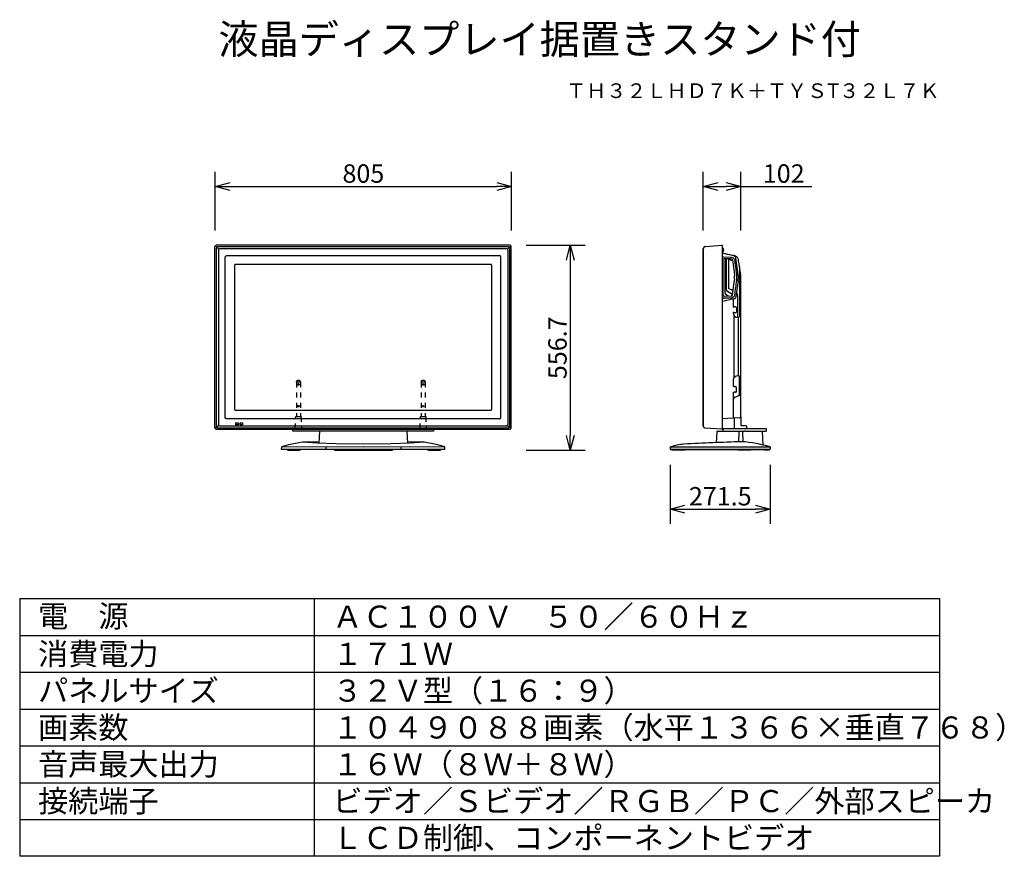
# Model space of a CAD drawing. Extents: x 0 to 134, y 0 to 114.
import ezdxf
from ezdxf.enums import TextEntityAlignment as Align

# ---------------------------------------------------------------- set-up
doc = ezdxf.new("R2010")
doc.units = 0
doc.header["$MEASUREMENT"] = 0
doc.linetypes.add('HIDDEN2', pattern=[1.4, 0.7, -0.7])
doc.layers.get('0').update_dxf_attribs({"linetype": 'CONTINUOUS'})
doc.layers.get('DEFPOINTS').update_dxf_attribs({"linetype": 'CONTINUOUS'})
for name, color, linetype in [('GAIKEI', 7, 'CONTINUOUS'), ('MOJI1', 2, 'CONTINUOUS'), ('SUNPO', 3, 'CONTINUOUS'), ('TOUROKU', 1, 'CONTINUOUS'), ('WAKU', 4, 'CONTINUOUS')]:
    doc.layers.add(name, color=color, linetype=linetype)
doc.styles.get("Standard").update_dxf_attribs({"font": 'MONOTXT.shx', "bigfont": 'BIGFONT.shx'})
doc.dimstyles.get("Standard").update_dxf_attribs({"dimscale": 0, "dimtxt": 3, "dimasz": 2, "dimexe": 2, "dimexo": 2, "dimgap": 0.09, "dimtad": 3, "dimdec": 4, "dimzin": 0, "dimdsep": 46, "dimtxsty": 'STANDARD', "dimsah": 1, "dimcen": 0, "dimadec": 0, "dimazin": 0, "dimtfac": 1, "dimtdec": 4, "dimtofl": 0, "dimtmove": 2, "dimatfit": 3, "dimfxl": 1, "dimtolj": 1, "dimtzin": 0, "dimarcsym": 0})

# ---------------------------------------------------------------- blocks, each defined once
blk = doc.blocks.new('_OPEN30')
at = {"color": 0, "linetype": 'ByBlock'}
for p, q in [((-1, 0.268), (0, 0)), ((0, 0), (-1, -0.268)), ((0, 0), (-1, 0))]:
    blk.add_line(p, q, dxfattribs=at)
blk = doc.blocks.new('*D7')
at = {"layer": 'DEFPOINTS', "color": 0}
for p in [(66.82, 83), (66.82, 55.15), (74.82, 55.15)]:
    blk.add_point(p, dxfattribs=at)
at = {"layer": 'SUNPO', "color": 0, "lineweight": -2}
for p, q in [((68.82, 83), (76.82, 83)), ((74.82, 81), (74.82, 57.15)), ((68.82, 55.15), (76.82, 55.15))]:
    blk.add_line(p, q, dxfattribs=at)
at = {"layer": 'SUNPO', "color": 0, "lineweight": -2, "xscale": 2, "yscale": 2, "zscale": 2}
for p, rotation in [((74.82, 83), 90), ((74.82, 55.15), 270)]:
    blk.add_blockref('_OPEN30', p, dxfattribs=dict(at, rotation=rotation))
at = {"layer": 'SUNPO', "color": 0, "insert": (73.07, 69.08), "char_height": 2.5, "attachment_point": 5, "rotation": 90}
blk.add_mtext('\\A1;556.7', dxfattribs=at)
blk = doc.blocks.new('*D8')
at = {"layer": 'DEFPOINTS', "color": 0}
for p in [(88.39, 55.16), (101.99, 55.16), (101.99, 47.16)]:
    blk.add_point(p, dxfattribs=at)
at = {"layer": 'SUNPO', "color": 0, "lineweight": -2}
for p, q in [((88.39, 53.16), (88.39, 45.16)), ((101.99, 53.16), (101.99, 45.16)), ((90.39, 47.16), (99.99, 47.16))]:
    blk.add_line(p, q, dxfattribs=at)
at = {"layer": 'SUNPO', "color": 0, "lineweight": -2, "xscale": 2, "yscale": 2, "zscale": 2, "rotation": 180}
blk.add_blockref('_OPEN30', (88.39, 47.16), dxfattribs=at)
at = {"layer": 'SUNPO', "color": 0, "lineweight": -2, "xscale": 2, "yscale": 2, "zscale": 2}
blk.add_blockref('_OPEN30', (101.99, 47.16), dxfattribs=at)
at = {"layer": 'SUNPO', "color": 0, "insert": (95.19, 48.91), "char_height": 2.5, "attachment_point": 5}
blk.add_mtext('\\A1;271.5', dxfattribs=at)
blk = doc.blocks.new('*D9')
at = {"layer": 'DEFPOINTS', "color": 0}
for p in [(66.83, 91), (26.58, 83), (66.83, 83)]:
    blk.add_point(p, dxfattribs=at)
at = {"layer": 'SUNPO', "color": 0, "lineweight": -2}
for p, q in [((26.58, 85), (26.58, 93)), ((66.83, 85), (66.83, 93)), ((28.58, 91), (64.83, 91))]:
    blk.add_line(p, q, dxfattribs=at)
at = {"layer": 'SUNPO', "color": 0, "lineweight": -2, "xscale": 2, "yscale": 2, "zscale": 2, "rotation": 180}
blk.add_blockref('_OPEN30', (26.58, 91), dxfattribs=at)
at = {"layer": 'SUNPO', "color": 0, "lineweight": -2, "xscale": 2, "yscale": 2, "zscale": 2}
blk.add_blockref('_OPEN30', (66.83, 91), dxfattribs=at)
at = {"layer": 'SUNPO', "color": 0, "insert": (46.7, 92.75), "char_height": 2.5, "attachment_point": 5}
blk.add_mtext('\\A1;805', dxfattribs=at)
blk = doc.blocks.new('*D10')
at = {"layer": 'DEFPOINTS', "color": 0}
for p in [(97.99, 91), (92.89, 83), (97.99, 83)]:
    blk.add_point(p, dxfattribs=at)
at = {"layer": 'SUNPO', "color": 0, "lineweight": -2}
for p, q in [((92.89, 85), (92.89, 93)), ((97.99, 85), (97.99, 93)), ((94.89, 91), (95.99, 91)), ((97.99, 91), (107.65, 91))]:
    blk.add_line(p, q, dxfattribs=at)
at = {"layer": 'SUNPO', "color": 0, "lineweight": -2, "xscale": 2, "yscale": 2, "zscale": 2, "rotation": 180}
blk.add_blockref('_OPEN30', (92.89, 91), dxfattribs=at)
at = {"layer": 'SUNPO', "color": 0, "lineweight": -2, "xscale": 2, "yscale": 2, "zscale": 2}
blk.add_blockref('_OPEN30', (97.99, 91), dxfattribs=at)
at = {"layer": 'SUNPO', "color": 0, "insert": (103.82, 92.75), "char_height": 2.5, "attachment_point": 5}
blk.add_mtext('\\A1;102', dxfattribs=at)

msp = doc.modelspace()

# ---------------------------------------------------------------- linework, layer by layer
at = {"layer": 'GAIKEI'}
for p, q in [((66.60669, 82.99853), (26.71267, 82.99853)), ((93.12685, 82.83953), (95.42428, 82.99853)), ((26.53767, 58.19353), (26.53767, 82.82353)), ((66.78768, 58.19353), (66.78768, 82.82353)), ((92.88567, 82.36284), (92.88567, 82.53407)), ((92.88567, 82.52734), (92.88567, 82.36284)), ((92.88567, 82.36284), (92.88567, 58.65405)), ((92.88567, 58.65405), (92.88567, 82.36284)), ((92.90363, 82.58452), (93.05172, 82.79696)), ((95.47349, 82.94892), (95.47349, 58.0687)), ((95.47349, 82.15784), (95.59887, 82.15784)), ((95.57427, 81.9338), (95.65906, 81.92338)), ((95.59887, 82.15784), (95.62348, 82.18276)), ((95.62348, 82.44936), (95.62348, 82.40892)), ((95.62348, 82.38933), (95.62348, 82.40892)), ((95.62348, 82.2728), (95.62348, 82.38933)), ((95.62348, 82.2728), (95.62348, 82.2373)), ((95.62348, 82.18276), (95.62348, 82.2373)), ((95.65906, 81.92338), (97.10126, 81.61251)), ((29.19767, 80.32123), (29.19767, 60.69574)), ((64.09107, 80.39623), (29.27267, 80.39623)), ((64.12767, 80.32123), (64.12767, 60.69574)), ((97.68553, 80.90638), (97.67676, 81.04775)), ((97.75089, 80.46151), (97.68553, 80.90638)), ((97.97673, 78.9451), (97.75089, 80.46151)), ((97.98567, 78.87089), (97.97673, 78.9451)), ((97.98567, 78.42954), (97.98567, 78.87089)), ((97.98567, 59.76225), (97.98567, 78.42954)), ((29.27267, 60.62074), (64.05267, 60.62074)), ((97.79657, 59.56255), (95.47349, 59.43576)), ((98.02443, 59.65405), (97.97664, 59.70285)), ((98.04041, 58.51323), (98.02443, 59.65405)), ((26.71267, 58.01853), (66.60669, 58.01853)), ((37.11267, 57.75248), (37.11267, 58.10248)), ((56.21267, 57.75248), (37.11267, 57.75248)), ((40.70488, 56.14399), (40.80309, 57.75248)), ((52.58577, 57.75248), (52.68438, 56.14139)), ((56.21267, 58.10248), (56.21267, 57.75248)), ((92.88567, 58.65405), (92.88567, 58.45266)), ((92.88567, 58.4775), (92.88567, 58.65405)), ((93.08861, 58.18001), (92.88567, 58.45266)), ((95.42004, 58.01882), (93.08861, 58.18001)), ((94.67204, 56.18946), (94.76231, 57.70296)), ((94.79758, 57.75248), (98.46577, 57.75248)), ((95.57244, 58.10214), (101.44233, 58.10214)), ((95.57244, 57.75248), (95.57244, 58.10214)), ((98.04041, 58.51323), (98.06518, 58.50273)), ((98.06518, 58.50273), (98.37581, 58.50273)), ((98.37581, 58.50273), (98.67594, 58.50273)), ((98.67594, 57.75248), (98.46577, 57.75248)), ((98.75007, 58.4286), (98.67594, 58.50273)), ((98.67594, 57.75248), (101.44233, 57.75248)), ((98.75007, 58.4286), (98.75007, 58.10214)), ((100.87733, 57.70296), (100.96952, 55.88039)), ((101.44233, 58.10214), (101.44233, 57.92723)), ((101.44233, 58.10214), (101.44233, 57.75248)), ((38.40701, 56.29031), (40.71065, 56.3304)), ((38.40701, 56.29031), (38.45132, 56.28596)), ((52.67282, 56.33031), (54.97113, 56.29031)), ((35.58767, 55.25248), (35.59974, 55.6128)), ((57.7373, 55.25248), (35.58767, 55.25248)), ((35.59974, 55.6128), (35.65592, 55.68928)), ((35.59974, 55.6128), (35.65592, 55.68928)), ((57.66899, 55.68928), (57.72517, 55.6128)), ((57.66899, 55.68928), (57.72517, 55.6128)), ((57.72517, 55.6128), (57.7373, 55.25248)), ((88.39767, 55.54876), (88.38717, 55.31399)), ((88.43654, 55.31399), (88.43654, 55.26415)), ((88.43654, 55.26415), (101.9437, 55.26415)), ((101.9764, 55.61001), (101.99307, 55.31399))]:
    msp.add_line(p, q, dxfattribs=at)
at = {"layer": 'GAIKEI', "color": 1}
for p, q in [((26.58469, 82.94289), (27.0625, 82.48985)), ((26.72817, 58.39288), (26.72817, 82.63444)), ((66.41799, 82.80944), (26.90317, 82.80944)), ((27.00378, 82.35907), (27.00378, 58.6525)), ((66.14657, 82.53407), (27.17878, 82.53407)), ((66.74065, 82.94289), (66.26285, 82.48985)), ((66.32157, 82.35907), (66.32157, 58.6525)), ((66.59718, 58.39288), (66.59718, 82.63444)), ((95.5284, 81.88812), (95.47715, 81.88812)), ((97.0394, 81.55821), (95.5284, 81.88812)), ((27.9392, 59.59504), (27.9392, 81.42185)), ((27.9392, 59.59504), (27.9392, 81.42185)), ((28.11419, 81.59825), (65.21116, 81.59825)), ((28.11419, 81.59825), (65.21116, 81.59825)), ((65.38615, 59.59504), (65.38615, 81.42185)), ((65.38615, 59.59504), (65.38615, 81.42185)), ((95.553, 81.03175), (95.553, 76.26082)), ((95.62349, 81.43251), (96.73577, 81.40775)), ((95.97486, 81.18175), (95.703, 81.18175)), ((95.97486, 81.18175), (95.80011, 81.18175)), ((95.84948, 76.50171), (95.84948, 81.03081)), ((96.69471, 81.15691), (95.97486, 81.18175)), ((96.05965, 76.89156), (96.05965, 81.17882)), ((96.37561, 81.05668), (96.85065, 80.95779)), ((96.37561, 77.10928), (96.37561, 81.05668)), ((96.73577, 81.40775), (96.91068, 81.34772)), ((96.84343, 81.02651), (96.97587, 80.02197)), ((96.91068, 81.34772), (97.08527, 81.14805)), ((97.08527, 81.14805), (97.10988, 81.05825)), ((97.61506, 79.05473), (97.31493, 81.26317)), ((96.97587, 79.98663), (97.10988, 78.96978)), ((97.10988, 78.96978), (97.12602, 78.83562)), ((97.40123, 79.01037), (97.41032, 78.83562)), ((97.62901, 78.86054), (97.61506, 79.05473)), ((97.8038, 80.10627), (97.8038, 73.75689)), ((96.84594, 76.25528), (97.10988, 78.24422)), ((97.12602, 78.38558), (97.10988, 78.24422)), ((97.12602, 78.38558), (97.12602, 78.83562)), ((97.61506, 78.195), (97.31493, 75.99354)), ((97.41032, 78.83562), (97.41032, 78.60962)), ((97.41032, 78.60962), (97.41032, 78.38558)), ((97.61506, 78.195), (97.62901, 78.4105)), ((97.62901, 78.86054), (97.62901, 78.4105)), ((95.92549, 76.34288), (95.90817, 76.36018)), ((96.28381, 76.07309), (95.92549, 76.34288)), ((96.85857, 76.30324), (96.15752, 76.7196)), ((97.39794, 76.60248), (97.47536, 76.33403)), ((97.47536, 76.33403), (97.52598, 76.07066)), ((95.553, 75.85766), (95.47715, 75.95812)), ((95.5284, 75.38277), (95.47715, 75.38277)), ((97.0394, 75.70759), (95.5284, 75.38277)), ((96.65232, 76.08165), (95.75764, 76.06087)), ((96.97587, 75.28208), (96.97587, 75.66856)), ((96.97587, 75.13185), (96.97587, 75.5326)), ((96.97587, 74.63229), (96.97587, 75.28208)), ((97.52747, 76.0641), (97.53539, 76.03397)), ((97.53539, 76.03397), (97.53539, 73.18224)), ((96.96875, 74.61953), (97.09414, 74.63528)), ((97.14366, 74.63528), (97.09414, 74.63528)), ((97.09414, 73.88518), (97.14366, 73.88518)), ((97.24428, 74.63528), (97.14366, 74.63528)), ((97.14366, 73.88518), (97.35551, 73.88518)), ((97.2529, 74.63528), (97.24428, 74.63528)), ((97.2529, 74.63528), (97.27939, 74.63528)), ((97.27939, 74.63528), (97.3467, 74.63528)), ((97.3467, 74.63528), (97.37828, 74.52056)), ((97.39411, 74.07036), (97.35551, 73.88518)), ((97.37828, 74.52056), (97.39411, 74.344)), ((97.39411, 74.07036), (97.37828, 73.99442)), ((97.39411, 74.344), (97.39411, 74.25945)), ((97.39411, 74.25945), (97.39411, 74.07036)), ((97.08527, 65.04437), (97.08527, 73.426)), ((97.67676, 65.29896), (97.67676, 73.18131)), ((97.81092, 62.78403), (97.81092, 64.72338)), ((96.97587, 59.51776), (96.97587, 63.07266)), ((96.97587, 63.07266), (97.10126, 63.05691)), ((97.10126, 63.807), (97.15078, 63.807)), ((97.15078, 63.05691), (97.10126, 63.05691)), ((97.15078, 63.807), (97.36263, 63.807)), ((97.2514, 63.05691), (97.15078, 63.05691)), ((97.26002, 63.05691), (97.2514, 63.05691)), ((97.26002, 63.05691), (97.28651, 63.05691)), ((97.28651, 63.05691), (97.35382, 63.05691)), ((97.35382, 63.05691), (97.3854, 63.17163)), ((97.40123, 63.62183), (97.36263, 63.807)), ((97.40123, 63.62183), (97.3854, 63.69776)), ((97.3854, 63.17163), (97.40123, 63.34818)), ((97.40123, 63.43274), (97.40123, 63.62183)), ((97.40123, 63.34818), (97.40123, 63.43274)), ((97.20419, 62.38511), (97.75735, 62.59024)), ((65.21116, 59.41865), (28.11419, 59.41865)), ((65.21116, 59.41865), (28.11419, 59.41865)), ((29.37596, 58.60304), (29.37596, 58.8781)), ((29.39187, 58.894), (29.67609, 58.894)), ((29.692, 58.8781), (29.692, 58.60304)), ((29.97623, 58.894), (29.97623, 58.8781)), ((29.97623, 58.894), (30.2675, 58.894)), ((29.97623, 58.60304), (29.97623, 58.8781)), ((30.27612, 58.8781), (30.27612, 58.60304)), ((97.11353, 58.10214), (97.1387, 59.52664)), ((27.05158, 58.52491), (26.5582, 58.11773)), ((26.90317, 58.21788), (66.41799, 58.21788)), ((27.17878, 58.4775), (66.17773, 58.4775)), ((29.67609, 58.59403), (29.39187, 58.59403)), ((29.97623, 58.60304), (29.97623, 58.59403)), ((30.2675, 58.59403), (29.97623, 58.59403)), ((66.27377, 58.52491), (66.76715, 58.11773)), ((97.73605, 57.72584), (97.69375, 56.30797)), ((98.30894, 56.30933), (98.25921, 57.72584)), ((46.67707, 55.56046), (35.59974, 55.6128)), ((36.37541, 55.25248), (36.37541, 55.15186)), ((36.37541, 55.15186), (38.10146, 55.15186)), ((38.10146, 55.15186), (38.10146, 55.25248)), ((41.59653, 55.56046), (41.59653, 55.25248)), ((42.78649, 55.25248), (42.78649, 55.15186)), ((42.78649, 55.15186), (50.65587, 55.15186)), ((57.72517, 55.6128), (46.70528, 55.56046)), ((50.65587, 55.15186), (50.65587, 55.25248)), ((51.77108, 55.57118), (51.77108, 55.2701)), ((55.44842, 55.25248), (55.44842, 55.15186)), ((55.44842, 55.15186), (57.17459, 55.15186)), ((57.17459, 55.15186), (57.17459, 55.25248)), ((88.38717, 55.31399), (101.99307, 55.31399)), ((88.4472, 55.62446), (101.92787, 55.62446)), ((88.63778, 55.16353), (88.63778, 55.26415)), ((90.47901, 55.16353), (88.63778, 55.16353)), ((90.47901, 55.26415), (90.47901, 55.16353)), ((97.57431, 55.16353), (97.57431, 55.26415)), ((99.32558, 55.16353), (97.57431, 55.16353)), ((99.32558, 55.26415), (99.32558, 55.16353)), ((101.1422, 55.16353), (101.1422, 55.26415)), ((101.49358, 55.16353), (101.1422, 55.16353)), ((101.77757, 55.16353), (101.49358, 55.16353)), ((101.77757, 55.26415), (101.77757, 55.16353)), ((101.9437, 55.26415), (101.9437, 55.31399))]:
    msp.add_line(p, q, dxfattribs=at)
at = {"layer": 'GAIKEI', "color": 1, "linetype": 'HIDDEN2'}
for p, q in [((37.6082, 64.40397), (37.6082, 59.74279)), ((37.62416, 64.47599), (38.13192, 64.47599)), ((38.1469, 64.42006), (38.1469, 59.74279)), ((54.5582, 64.40397), (54.5582, 59.74279)), ((54.57416, 64.47599), (55.0969, 64.47599)), ((55.0969, 64.42006), (55.0969, 59.74279)), ((37.4467, 58.10248), (37.50094, 59.74279)), ((37.50094, 59.74279), (38.2299, 59.74279)), ((38.2299, 59.74279), (38.28353, 58.09955)), ((54.3967, 58.10248), (54.45094, 59.74279)), ((54.45094, 59.74279), (55.1799, 59.74279)), ((55.1799, 59.74279), (55.23353, 58.09955)), ((37.11267, 58.10248), (56.21267, 58.10248))]:
    msp.add_line(p, q, dxfattribs=at)
at = {"layer": 'GAIKEI', "color": 7}
msp.add_line((88.39767, 55.54876), (88.4472, 55.62446), dxfattribs=at)
at = {"layer": 'GAIKEI'}
for points in [[(95.47349, 82.94892), (95.47349, 82.97361), (95.45939, 82.97361), (95.45939, 82.98951), (95.44888, 82.98951), (95.44888, 82.99853), (95.42428, 82.99853)], [(95.62348, 82.44936), (95.62348, 82.55875), (95.59887, 82.58876), (95.47349, 82.58876)], [(95.47349, 81.98858), (95.48415, 81.97267), (95.53352, 81.94799), (95.57427, 81.9338)], [(97.51078, 81.37248), (97.45076, 81.42185), (97.36064, 81.49779), (97.27601, 81.54724), (97.16128, 81.59825), (97.10126, 81.61251)], [(97.67676, 81.04775), (97.66093, 81.09704), (97.62535, 81.17313), (97.6009, 81.24726), (97.55122, 81.30729), (97.51078, 81.37248), (97.45076, 81.42185)], [(94.76231, 57.70296), (94.76231, 57.72803), (94.77266, 57.72803), (94.77266, 57.73822), (94.79758, 57.73822), (94.79758, 57.75248)], [(98.37581, 58.50273), (98.67594, 58.50273), (98.75007, 58.4286)], [(100.82812, 57.75248), (100.82812, 57.73822), (100.85272, 57.73822), (100.86667, 57.72803), (100.86667, 57.71205), (100.87733, 57.70296)], [(35.65592, 55.68928), (35.91728, 55.75879), (36.58214, 55.92472), (37.01, 56.02388), (37.47166, 56.12319), (37.94478, 56.21466), (38.40701, 56.29031)], [(35.65592, 55.68928), (35.91728, 55.75879), (36.58214, 55.92472), (37.01, 56.02388), (37.47166, 56.12319), (37.94478, 56.21466), (38.40701, 56.29031)], [(38.45132, 56.28596), (40.4213, 56.15711), (42.97989, 56.06847), (46.67298, 56.02817), (50.49336, 56.06913), (53.06542, 56.15924), (54.97113, 56.29031)], [(54.97113, 56.29031), (55.43107, 56.21466), (55.89816, 56.12319), (56.3513, 56.02388), (56.76938, 55.92472), (57.41595, 55.75879), (57.66899, 55.68928)], [(54.97113, 56.29031), (55.43107, 56.21466), (55.89816, 56.12319), (56.3513, 56.02388), (56.76938, 55.92472), (57.41595, 55.75879), (57.66899, 55.68928)]]:
    msp.add_lwpolyline(points, dxfattribs=at)
at = {"layer": 'GAIKEI', "color": 1}
for points in [[(27.9392, 81.42185), (27.98881, 81.54724), (28.11419, 81.59825)], [(27.9392, 81.42185), (27.98881, 81.54724), (28.11419, 81.59825)], [(65.38615, 81.42185), (65.33654, 81.54724), (65.21116, 81.59825)], [(65.38615, 81.42185), (65.33654, 81.54724), (65.21116, 81.59825)], [(97.31493, 81.26317), (97.31493, 81.28793), (97.29016, 81.34796), (97.25506, 81.41339), (97.21431, 81.45743), (97.16494, 81.51213), (97.10491, 81.54739), (97.0394, 81.55821)], [(97.10988, 81.05825), (97.15078, 80.80748), (97.18589, 80.55688), (97.21065, 80.32202), (97.2514, 80.07134), (97.28651, 79.82065), (97.32538, 79.57177), (97.35014, 79.32124), (97.3854, 79.0704), (97.40123, 79.01037)], [(96.97587, 80.02197), (96.98481, 79.98663), (96.97587, 79.98663)], [(97.41398, 78.4105), (97.40489, 78.2356), (97.36429, 77.98491), (97.32903, 77.73438), (97.30427, 77.48354), (97.26368, 77.24344), (97.23014, 76.99455), (97.18954, 76.74387), (97.16494, 76.49318), (97.12967, 76.2425), (97.11353, 76.18263), (97.0394, 75.99354), (96.82954, 75.84347), (96.73942, 75.83289)], [(96.92478, 76.818), (96.70051, 76.93453), (96.47451, 77.044), (96.37561, 77.10928)], [(95.67854, 75.7923), (95.553, 75.85766), (95.47715, 75.95812)], [(95.8127, 75.80821), (95.70315, 75.7923), (95.67854, 75.7923)], [(95.98917, 75.80821), (95.8127, 75.80821), (95.70315, 75.7923)], [(96.73942, 75.83289), (96.48882, 75.83289), (96.23805, 75.81699), (95.98917, 75.80821), (95.8127, 75.80821)], [(97.0394, 75.70759), (97.10491, 75.71817), (97.16494, 75.75696), (97.21431, 75.7923), (97.25506, 75.85766), (97.29016, 75.90703), (97.31493, 75.98312), (97.31493, 75.99354)], [(97.8038, 73.75689), (97.79486, 73.49735), (97.79486, 73.38082)], [(97.79486, 73.49735), (97.79486, 73.38082), (97.72966, 73.18131)], [(97.80198, 64.98292), (97.80198, 65.09945), (97.73678, 65.29896)], [(97.81092, 64.72338), (97.80198, 64.98292), (97.80198, 65.09945)], [(28.11419, 59.41865), (27.98881, 59.46966), (27.9392, 59.59504)], [(28.11419, 59.41865), (27.98881, 59.46966), (27.9392, 59.59504)], [(29.39187, 58.894), (29.37596, 58.894), (29.37596, 58.8781)], [(29.692, 58.8781), (29.692, 58.894), (29.67609, 58.894)], [(30.27612, 58.8781), (30.27612, 58.894), (30.2675, 58.894)], [(65.21116, 59.41865), (65.33654, 59.46966), (65.38615, 59.59504)], [(65.21116, 59.41865), (65.33654, 59.46966), (65.38615, 59.59504)], [(29.37596, 58.60304), (29.37596, 58.59403), (29.39187, 58.59403)], [(29.67609, 58.59403), (29.692, 58.59403), (29.692, 58.60304)]]:
    msp.add_lwpolyline(points, dxfattribs=at)
for points in [[(97.09414, 73.88518), (96.96875, 73.8938), (96.96875, 73.78131, 0.414213562), (97.56875, 73.18131), (97.72966, 73.18131)], [(97.10126, 63.807), (96.97587, 63.79838), (96.97587, 64.69896, -0.414213562), (97.57587, 65.29896), (97.73678, 65.29896)]]:
    msp.add_lwpolyline(points, format="xyb", dxfattribs=at)
at = {"layer": 'GAIKEI', "color": 1, "linetype": 'HIDDEN2'}
for points in [[(37.6082, 64.40397), (37.60968, 64.4168), (37.6156, 64.45061), (37.62089, 64.47321), (37.6281, 64.49843), (37.63751, 64.52539), (37.64938, 64.55323), (37.66398, 64.58107), (37.68159, 64.60804), (37.70248, 64.63326), (37.71424, 64.64494), (37.72692, 64.65585), (37.74056, 64.66589), (37.75518, 64.67495), (37.77083, 64.68291), (37.78754, 64.68967), (37.80533, 64.69512), (37.82426, 64.69915), (37.84434, 64.70164), (37.86561, 64.7025), (37.88692, 64.70169), (37.90717, 64.69933), (37.92639, 64.69552), (37.9446, 64.69036), (37.96183, 64.68397), (37.9781, 64.67643), (37.99344, 64.66786), (38.00787, 64.65837), (38.02142, 64.64804), (38.03411, 64.63699), (38.05702, 64.61313), (38.07679, 64.58762), (38.09364, 64.56128), (38.10776, 64.53494), (38.11934, 64.50942), (38.1286, 64.48556), (38.13572, 64.46419), (38.14437, 64.43219), (38.1469, 64.42006)], [(54.5582, 64.40397), (54.55968, 64.4168), (54.5656, 64.45061), (54.57089, 64.47321), (54.5781, 64.49843), (54.58751, 64.52539), (54.59938, 64.55323), (54.61398, 64.58107), (54.63159, 64.60804), (54.65248, 64.63326), (54.66424, 64.64494), (54.67692, 64.65585), (54.69056, 64.66589), (54.70518, 64.67495), (54.72083, 64.68291), (54.73754, 64.68967), (54.75533, 64.69512), (54.77426, 64.69915), (54.79434, 64.70164), (54.81561, 64.7025), (54.83692, 64.70169), (54.85717, 64.69933), (54.87639, 64.69552), (54.8946, 64.69036), (54.91183, 64.68397), (54.9281, 64.67643), (54.94344, 64.66786), (54.95787, 64.65837), (54.97142, 64.64804), (54.98411, 64.63699), (55.00702, 64.61313), (55.02679, 64.58762), (55.04364, 64.56128), (55.05776, 64.53494), (55.06934, 64.50942), (55.0786, 64.48556), (55.08572, 64.46419), (55.09437, 64.43219), (55.0969, 64.42006)]]:
    msp.add_lwpolyline(points, dxfattribs=at)
for centre in [(37.86267, 64.10248), (54.81267, 64.10248), (37.86267, 61.15248)]:
    msp.add_circle(centre, 0.10464, dxfattribs=at)
at = {"layer": 'GAIKEI', "color": 1}
msp.add_circle((54.81267, 61.15248), 0.10464, dxfattribs=at)
at = {"layer": 'GAIKEI'}
for centre, radius, start, end in [((26.71267, 82.82353), 0.175, 90, 180), ((66.61268, 82.82353), 0.175, 0, 90), ((92.98567, 82.52734), 0.1, 145.1199231, 180), ((93.13375, 82.73977), 0.1, 93.9588131, 145.1199231), ((29.27267, 80.32123), 0.075, 90, 180), ((64.05267, 80.32123), 0.075, 0, 90), ((29.27267, 60.69574), 0.075, 180, 270), ((64.05267, 60.69574), 0.075, 270, 0), ((97.78567, 59.76225), 0.2, 273.124061, 0), ((26.71267, 58.19353), 0.175, 180, 270), ((66.61268, 58.19353), 0.175, 270, 0), ((95.42349, 58.0687), 0.05, 266.0450748, 0), ((128.34165, -762.78736), 819.67136, 92.11428026, 92.66339059), ((96.74341, 38.13311), 18.24352, 73.3310834, 85.730184), ((92.48921, 40.6591), 15.50161, 98.2942169, 105.1144469)]:
    msp.add_arc(centre, radius, start, end, dxfattribs=at)
at = {"layer": 'GAIKEI', "color": 1}
for centre, radius, start, end in [((26.90317, 82.63444), 0.175, 90, 180), ((27.17878, 82.35907), 0.175, 90, 180), ((66.14657, 82.35907), 0.175, 0, 90), ((66.42218, 82.63444), 0.175, 0, 90), ((95.62349, 81.28251), 0.15, 90, 180), ((95.703, 81.03175), 0.15, 90, 180), ((95.99948, 81.03081), 0.15, 88.0235832, 180), ((96.69471, 81.00691), 0.15, 7.5110208, 90), ((95.753, 76.26082), 0.2, 180, 271.3301758), ((96.04948, 76.50171), 0.2, 180, 225.0438376), ((96.25965, 76.89156), 0.2, 180, 239.2934472), ((96.64768, 76.28159), 0.2, 271.3301758, 352.4408916), ((97.62418, 76.08953), 0.1, 190.8786577, 194.7303214), ((97.63567, 62.9184), 0.35, 290.3455622, 0), ((97.32587, 62.05695), 0.35, 110.3455622, 180), ((97.56092, 62.78403), 0.25, 290.3455622, 0), ((26.90317, 58.39288), 0.175, 180, 270), ((27.17878, 58.6525), 0.175, 180, 270), ((66.14657, 58.6525), 0.175, 270, 0), ((66.42218, 58.39288), 0.175, 270, 0)]:
    msp.add_arc(centre, radius, start, end, dxfattribs=at)
at = {"layer": 'WAKU', "color": 4}
for p, q in [((0, 35), (125, 35)), ((0, 35), (0, 0)), ((40, 35), (40, 0)), ((125, 35), (125, 0)), ((125, 0), (0, 0))]:
    msp.add_line(p, q, dxfattribs=at)
at = {"layer": 'WAKU', "color": 1}
for p, q in [((0, 30), (125, 30)), ((0, 25), (125, 25)), ((0, 20), (125, 20)), ((0, 15), (125, 15)), ((0, 10), (125, 10)), ((0, 5), (125, 5))]:
    msp.add_line(p, q, dxfattribs=at)

# ---------------------------------------------------------------- texts
at = {"layer": 'MOJI1'}
for s, height, p in [('液晶ディスプレイ据置きスタンド付', 4, (27, 109)), ('電\u3000源', 3, (2.5, 31.12512)), ('ＡＣ１００Ｖ\u3000５０／６０Ｈｚ ', 3, (42.5, 31.05629)), ('消費電力', 3, (2.5, 26)), ('１７１Ｗ', 3, (42.5, 26)), ('パネルサイズ', 3, (2.5, 21)), ('３２Ｖ型（１６：９）', 3, (42.5, 21)), ('画素数', 3, (2.5, 16)), ('１０４９０８８画素（水平１３６６×垂直７６８）', 3, (42.5, 16)), ('音声最大出力', 3, (2.5, 11)), ('１６Ｗ（８Ｗ＋８Ｗ）', 3, (42.5, 11)), ('接続端子', 3, (2.5, 6)), ('ビデオ／Ｓビデオ／ＲＧＢ／ＰＣ／外部スピーカ', 3, (42.5, 6)), ('ＬＣＤ制御、コンポーネントビデオ', 3, (42.5, 1))]:
    msp.add_text(s, height=height, dxfattribs=at).set_placement(p)
at = {"layer": 'TOUROKU'}
msp.add_text('ＴＨ３２ＬＨＤ７Ｋ＋ＴＹＳT３２Ｌ７Ｋ', height=2, dxfattribs=at).set_placement((124.99995, 103), align=Align.RIGHT)

# ---------------------------------------------------------------- dimensions: what is measured, and where the dimension line sits
at = {"layer": 'SUNPO'}
for p1, p2, distance, text, picture, middle in [((26.57607, 82.99853), (66.82607, 82.99853), 8, '805', '*D9', (46.70107, 92.74853)), ((92.88567, 82.99853), (97.98567, 82.99853), 8, '102', '*D10', (103.819, 92.74853)), ((66.81976, 82.99853), (66.81976, 55.15186), 8, '556.7', '*D7', (73.06976, 69.07519)), ((88.38717, 55.15681), (101.99307, 55.15681), -8, '271.5', '*D8', (95.19012, 48.90681))]:
    dim = msp.add_aligned_dim(p1=p1, p2=p2, distance=distance, text=text, dimstyle='STANDARD', override={"dimscale": 1, "dimtxt": 2.5, "dimgap": 0.5, "dimblk1": 'OPEN30', "dimblk2": 'OPEN30', "dimtofl": 1, "dimtmove": 0}, dxfattribs=at)
    dim.commit()
    dim.dimension.update_dxf_attribs({"geometry": picture, "text_midpoint": middle})

doc.saveas('drawing.dxf')
